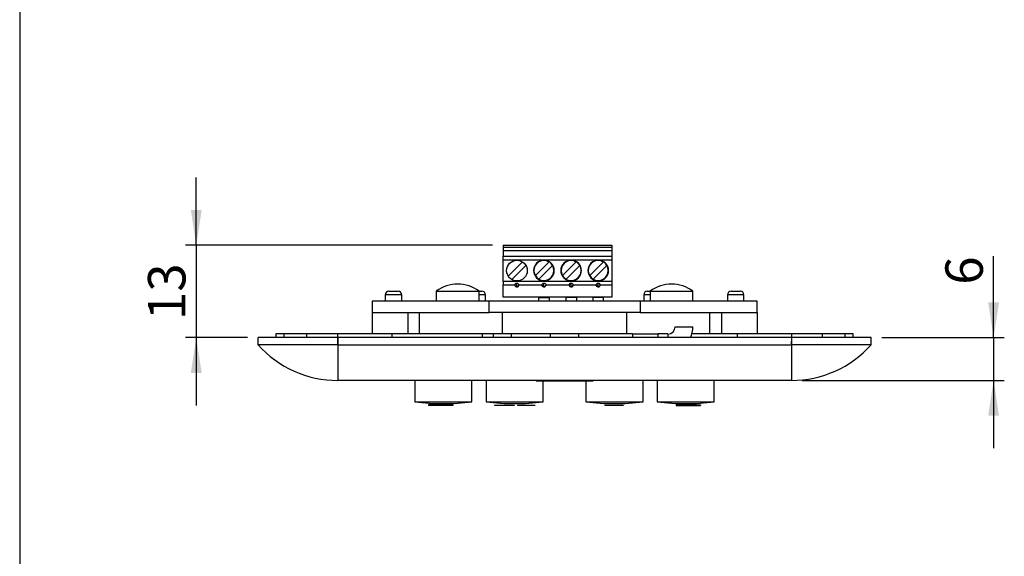
# Model space of a CAD drawing. Units: millimetres. Extents: x 10 to 200, y 10 to 287.
# Drawn here: x 10 to 102, y 148 to 199 of the extents above; entities that cross this region are included whole.
import ezdxf

# ---------------------------------------------------------------- set-up
doc = ezdxf.new("R2010")
doc.units = ezdxf.units.MM
doc.layers.add('FORMAT', color=7, linetype='Continuous')
doc.styles.add('SLDTEXTSTYLE0', font='ARIAL.TTF', dxfattribs={"width": 0.948})
doc.dimstyles.new('SLDDIMSTYLE2', dxfattribs={"dimtxt": 3.5, "dimasz": 3.302, "dimexe": 0, "dimexo": 0.0625, "dimgap": 0.875, "dimtad": 1, "dimlfac": 1.5, "dimrnd": 1e-09, "dimzin": 12, "dimdsep": 46, "dimtxsty": 'SLDTEXTSTYLE0', "dimsah": 1, "dimcen": 0.09, "dimadec": 0, "dimazin": 3, "dimtfac": 1, "dimtmove": 0, "dimatfit": 0, "dimfxl": 0, "dimfrac": 2, "dimtolj": 1, "dimtzin": 12, "dimarcsym": 0})
doc.dimstyles.new('SLDDIMSTYLE3', dxfattribs={"dimtxt": 3.5, "dimasz": 3.302, "dimexe": 0, "dimexo": 0.0625, "dimgap": 0.875, "dimtad": 1, "dimdec": 1, "dimlfac": 1.5, "dimrnd": 1e-09, "dimzin": 12, "dimdsep": 46, "dimtxsty": 'SLDTEXTSTYLE0', "dimsah": 1, "dimcen": 0.09, "dimadec": 0, "dimazin": 3, "dimtfac": 1, "dimtmove": 0, "dimatfit": 0, "dimfxl": 0, "dimfrac": 2, "dimtolj": 1, "dimtzin": 12, "dimarcsym": 0})

# ---------------------------------------------------------------- blocks, each defined once
blk = doc.blocks.new('_D_3')
at = {"layer": 'FORMAT', "color": 7}
for p, q in [((101.018, 168.949), (101.018, 176.566)), ((90.566, 168.949), (102.018, 168.949)), ((101.018, 168.949), (101.018, 164.949)), ((83.112, 164.949), (102.018, 164.949)), ((101.018, 164.949), (101.018, 158.599))]:
    blk.add_line(p, q, dxfattribs=at)
for points in [[(101.018, 168.949), (101.526, 172.251), (100.51, 172.251)], [(101.018, 164.949), (100.51, 161.647), (101.526, 161.647)]]:
    blk.add_solid(points, dxfattribs=at)
at = {"layer": 'FORMAT', "color": 7, "insert": (96.506, 173.892), "char_height": 3.5, "attachment_point": 1, "rotation": 90, "style": 'SLDTEXTSTYLE0'}
blk.add_mtext('6', dxfattribs=at)
blk = doc.blocks.new('_D_4')
at = {"layer": 'FORMAT', "color": 7}
for p, q in [((26.456, 177.589), (26.456, 183.939)), ((54.159, 177.589), (25.456, 177.589)), ((26.456, 177.589), (26.456, 168.949)), ((31.233, 168.949), (25.456, 168.949)), ((26.456, 168.949), (26.456, 162.599))]:
    blk.add_line(p, q, dxfattribs=at)
for points in [[(26.456, 177.589), (26.964, 180.891), (25.948, 180.891)], [(26.456, 168.949), (25.948, 165.647), (26.964, 165.647)]]:
    blk.add_solid(points, dxfattribs=at)
at = {"layer": 'FORMAT', "color": 7, "insert": (21.944, 170.595), "char_height": 3.5, "attachment_point": 1, "rotation": 90, "style": 'SLDTEXTSTYLE0'}
blk.add_mtext('13', dxfattribs=at)

msp = doc.modelspace()

# ---------------------------------------------------------------- linework, layer by layer
at = {"color": 7, "linetype": 'Continuous', "lineweight": 25}
for p, q in [((55.1594, 177.5888), (65.3194, 177.5888)), ((55.1594, 177.5888), (55.1594, 177.3888)), ((65.3194, 177.3888), (55.1594, 177.3888)), ((55.1594, 177.3888), (55.1594, 177.0961)), ((55.1594, 177.0961), (65.3194, 177.0961)), ((55.1594, 177.0961), (55.1594, 176.555)), ((65.3194, 177.5888), (65.3194, 177.3888)), ((65.3194, 177.3888), (65.3194, 177.0961)), ((65.3194, 177.0961), (65.3194, 176.555)), ((55.1594, 176.555), (65.3194, 176.555)), ((55.1594, 176.233), (55.1594, 176.555)), ((55.1594, 176.233), (65.3194, 176.233)), ((55.1594, 174.1976), (55.1594, 176.233)), ((56.9602, 176.0357), (55.6271, 174.7026)), ((59.4434, 176.0261), (58.1654, 174.7481)), ((60.7054, 174.7481), (61.9834, 176.0261)), ((63.2454, 174.7481), (64.5234, 176.0261)), ((65.3194, 176.555), (65.3194, 176.233)), ((65.3194, 176.233), (65.3194, 174.1976)), ((55.9638, 174.3794), (57.2834, 175.699)), ((58.4954, 174.4181), (59.7734, 175.6961)), ((62.3134, 175.6961), (61.0354, 174.4181)), ((63.5754, 174.4181), (64.8534, 175.6961)), ((65.3194, 174.1976), (55.1594, 174.1976)), ((55.1594, 174.1976), (55.1594, 173.8806)), ((56.4294, 173.9521), (56.4294, 174.0226)), ((58.9694, 173.9521), (58.9694, 174.0226)), ((61.5094, 173.9521), (61.5094, 174.0226)), ((64.0494, 173.9521), (64.0494, 174.0226)), ((65.3194, 174.1976), (65.3194, 173.8806)), ((44.466, 173.2888), (45.3327, 173.2888)), ((48.8994, 173.2888), (48.8994, 172.3555)), ((48.8994, 173.2888), (50.8994, 173.2888)), ((50.8994, 173.2888), (52.8994, 173.2888)), ((52.8994, 172.3555), (52.8994, 173.2888)), ((52.8994, 173.2888), (53.166, 173.2888)), ((55.1594, 173.8806), (56.2303, 173.8806)), ((55.1594, 172.7221), (55.1594, 173.8806)), ((56.4294, 173.727), (56.4294, 173.9521)), ((56.4294, 173.727), (56.4294, 173.6888)), ((56.6207, 173.9221), (56.6307, 173.8961)), ((56.6285, 173.8806), (58.7703, 173.8806)), ((58.9694, 173.727), (58.9694, 173.9521)), ((58.9694, 173.727), (58.9694, 173.6888)), ((59.1607, 173.9221), (59.1707, 173.8961)), ((59.1685, 173.8806), (61.3103, 173.8806)), ((61.5094, 173.727), (61.5094, 173.9521)), ((61.5094, 173.727), (61.5094, 173.6888)), ((61.7007, 173.9221), (61.7107, 173.8961)), ((61.7085, 173.8806), (63.8503, 173.8806)), ((64.0494, 173.727), (64.0494, 173.9521)), ((64.0494, 173.727), (64.0494, 173.6888)), ((64.2407, 173.9221), (64.2507, 173.8961)), ((64.2485, 173.8806), (65.3194, 173.8806)), ((65.3194, 173.8806), (65.3194, 172.7221)), ((68.6327, 173.2888), (68.8994, 173.2888)), ((68.8994, 173.2888), (68.8994, 172.3555)), ((68.8994, 173.2888), (72.8994, 173.2888)), ((72.8994, 172.3555), (72.8994, 173.2888)), ((76.466, 173.2888), (77.3327, 173.2888)), ((42.8994, 172.3555), (42.8994, 171.2888)), ((53.8441, 172.3555), (42.8994, 172.3555)), ((44.1327, 172.9555), (44.1327, 172.3555)), ((45.666, 172.3555), (45.666, 172.9555)), ((53.4994, 172.3555), (53.4994, 172.9555)), ((53.8441, 171.2888), (53.8441, 172.3555)), ((67.9547, 172.3555), (53.8441, 172.3555)), ((65.3194, 172.7221), (55.1594, 172.7221)), ((58.4694, 172.7221), (58.4694, 172.6888)), ((58.4694, 172.6888), (59.4694, 172.6888)), ((58.4694, 172.6888), (58.4694, 172.3555)), ((59.4694, 172.6888), (59.4694, 172.7221)), ((59.4694, 172.6888), (59.4694, 172.3555)), ((61.0094, 172.7221), (61.0094, 172.6888)), ((62.0094, 172.6888), (61.0094, 172.6888)), ((61.0094, 172.6888), (61.0094, 172.3555)), ((62.0094, 172.7221), (62.0094, 172.6888)), ((62.0094, 172.6888), (62.0094, 172.3555)), ((63.5494, 172.7221), (63.5494, 172.6888)), ((64.5494, 172.6888), (63.5494, 172.6888)), ((63.5494, 172.6888), (63.5494, 172.3555)), ((64.5494, 172.6888), (64.5494, 172.7221)), ((64.5494, 172.3555), (64.5494, 172.6888)), ((67.9547, 172.3555), (67.9547, 171.2888)), ((78.8994, 172.3555), (67.9547, 172.3555)), ((68.2994, 172.9555), (68.2994, 172.3555)), ((76.1327, 172.9555), (76.1327, 172.3555)), ((77.666, 172.3555), (77.666, 172.9555)), ((78.8994, 171.2888), (78.8994, 172.3555)), ((42.8994, 171.2888), (53.8441, 171.2888)), ((42.8994, 171.2888), (42.8994, 169.2888)), ((42.8994, 171.2888), (42.8994, 171.2888)), ((46.2327, 171.2888), (46.2327, 169.2888)), ((47.3327, 169.2888), (47.3327, 171.2888)), ((67.9547, 171.2888), (53.8441, 171.2888)), ((55.0794, 169.2888), (55.0794, 171.2888)), ((66.7194, 169.2888), (66.7194, 171.2888)), ((67.9547, 171.2888), (78.8994, 171.2888)), ((74.466, 169.2888), (74.466, 171.2888)), ((75.566, 171.2888), (75.566, 169.2888)), ((78.8994, 171.2888), (78.8994, 169.2888)), ((71.2327, 169.9554), (72.8994, 169.9554)), ((32.2328, 168.2821), (32.2327, 168.9488)), ((39.6864, 168.9488), (32.2327, 168.9488)), ((33.8994, 169.2888), (33.8994, 168.9488)), ((34.6747, 169.2888), (33.8994, 169.2888)), ((34.6747, 168.9488), (34.6747, 169.2888)), ((36.7929, 169.2888), (34.6747, 169.2888)), ((36.7929, 168.9488), (36.7929, 169.2888)), ((39.6864, 169.2888), (36.7929, 169.2888)), ((39.686, 168.9488), (39.6861, 168.2821)), ((44.7327, 169.2888), (39.6864, 169.2888)), ((39.6864, 168.9488), (39.6864, 169.2888)), ((82.1124, 168.9488), (39.6864, 168.9488)), ((39.6864, 168.2821), (39.6864, 168.9488)), ((39.6864, 168.6154), (39.6864, 168.3793)), ((46.2327, 169.2888), (42.8994, 169.2888)), ((44.7327, 169.2888), (44.7327, 168.9488)), ((53.2327, 169.2888), (44.7327, 169.2888)), ((47.3327, 169.2888), (46.2327, 169.2888)), ((46.8994, 169.2888), (46.8994, 169.2888)), ((53.2327, 168.9488), (53.2327, 169.2888)), ((54.2327, 169.2888), (53.2327, 169.2888)), ((54.2327, 169.2888), (54.2327, 168.9488)), ((55.8994, 169.2888), (54.2327, 169.2888)), ((55.8994, 169.2888), (55.8994, 168.9488)), ((59.566, 169.2888), (55.8994, 169.2888)), ((59.566, 168.9488), (59.566, 169.2888)), ((60.3975, 169.2888), (59.566, 169.2888)), ((62.2327, 169.2888), (60.3975, 169.2888)), ((62.2327, 168.9488), (62.2327, 169.2888)), ((62.6327, 169.2888), (62.2327, 169.2888)), ((67.2564, 169.2888), (62.6327, 169.2888)), ((67.2564, 169.2888), (69.6134, 169.2888)), ((70.566, 169.2888), (69.6134, 169.2888)), ((70.566, 169.2888), (70.566, 168.9488)), ((77.066, 169.2888), (72.8021, 169.2888)), ((75.566, 169.2888), (74.466, 169.2888)), ((74.8994, 169.2888), (74.8994, 169.2888)), ((78.8994, 169.2888), (75.566, 169.2888)), ((82.1124, 169.2888), (77.066, 169.2888)), ((77.066, 168.9488), (77.066, 169.2888)), ((82.1124, 169.2888), (82.1124, 168.9974)), ((85.0059, 169.2888), (82.1124, 169.2888)), ((89.566, 168.9488), (82.1124, 168.9488)), ((82.1124, 168.9488), (82.1124, 168.2821)), ((82.1124, 168.9488), (82.1124, 168.2821)), ((82.1124, 168.3793), (82.1124, 168.6154)), ((85.0059, 168.9488), (85.0059, 169.2888)), ((87.1241, 169.2888), (85.0059, 169.2888)), ((87.1241, 168.9488), (87.1241, 169.2888)), ((87.8994, 169.2888), (87.1241, 169.2888)), ((87.8994, 168.9488), (87.8994, 169.2888)), ((89.5659, 168.2821), (89.566, 168.9488)), ((39.6864, 168.2821), (32.2328, 168.2821)), ((39.6864, 168.2821), (39.6864, 164.9488)), ((39.6864, 168.2821), (82.1124, 168.2821)), ((89.5659, 168.2821), (82.1124, 168.2821)), ((82.1124, 168.2821), (82.1124, 164.9488)), ((82.1124, 164.9488), (39.6864, 164.9488)), ((46.8994, 164.9488), (46.8994, 162.9555)), ((52.2327, 162.9555), (52.2327, 164.9488)), ((53.566, 164.9488), (53.566, 162.9555)), ((58.2326, 164.9488), (58.2326, 164.9021)), ((58.2326, 164.9021), (63.5654, 164.9021)), ((58.8994, 162.9555), (58.8994, 164.9021)), ((62.8994, 164.9021), (62.8994, 162.9555)), ((63.5654, 164.9488), (63.5654, 164.9021)), ((63.5654, 164.9021), (63.5681, 164.9021)), ((63.5681, 164.9021), (63.5681, 164.9488)), ((68.2327, 162.9555), (68.2327, 164.9488)), ((69.566, 164.9488), (69.566, 162.9555)), ((74.8994, 162.9555), (74.8994, 164.9488)), ((46.8994, 162.9555), (52.2327, 162.9555)), ((48.1805, 162.6555), (48.1805, 162.5888)), ((49.5704, 162.6555), (48.1805, 162.6555)), ((49.5704, 162.5888), (48.1805, 162.5888)), ((49.5704, 162.6555), (49.5704, 162.5888)), ((50.4597, 162.6555), (49.5704, 162.6555)), ((50.4597, 162.5888), (49.5704, 162.5888)), ((50.4597, 162.6555), (50.4597, 162.5888)), ((53.566, 162.9555), (58.8994, 162.9555)), ((54.3307, 162.6221), (54.3307, 162.5888)), ((54.3307, 162.6221), (54.3347, 162.6221)), ((54.3347, 162.5888), (54.3307, 162.5888)), ((54.3347, 162.6221), (54.3347, 162.5888)), ((54.3347, 162.6221), (54.3466, 162.6221)), ((54.3466, 162.5888), (54.3347, 162.5888)), ((54.3466, 162.6221), (54.3466, 162.5888)), ((54.3466, 162.6221), (54.3664, 162.6221)), ((54.3664, 162.5888), (54.3466, 162.5888)), ((54.3664, 162.6221), (54.3664, 162.5888)), ((54.3664, 162.6221), (54.3961, 162.6221)), ((54.3961, 162.5888), (54.3664, 162.5888)), ((54.3961, 162.6221), (54.3961, 162.5888)), ((54.3961, 162.6221), (54.4317, 162.6221)), ((54.4317, 162.5888), (54.3961, 162.5888)), ((54.4317, 162.6221), (54.4317, 162.5888)), ((54.4317, 162.6221), (54.4773, 162.6221)), ((54.4773, 162.5888), (54.4317, 162.5888)), ((54.4773, 162.6221), (54.4773, 162.5888)), ((54.4773, 162.6221), (54.5288, 162.6221)), ((54.5288, 162.5888), (54.4773, 162.5888)), ((54.5288, 162.6221), (54.5288, 162.5888)), ((54.5288, 162.6221), (54.5902, 162.6221)), ((54.5902, 162.5888), (54.5288, 162.5888)), ((54.5902, 162.6221), (54.5902, 162.5888)), ((54.5902, 162.6221), (54.6575, 162.6221)), ((54.6575, 162.5888), (54.5902, 162.5888)), ((54.6575, 162.6221), (54.6575, 162.5888)), ((54.6575, 162.6221), (54.7289, 162.6221)), ((54.7289, 162.5888), (54.6575, 162.5888)), ((54.7289, 162.6221), (54.7289, 162.5888)), ((54.7289, 162.6221), (54.8041, 162.6221)), ((54.8041, 162.5888), (54.7289, 162.5888)), ((54.8041, 162.6221), (54.8041, 162.5888)), ((54.8041, 162.6221), (54.8853, 162.6221)), ((54.8853, 162.5888), (54.8041, 162.5888)), ((54.8853, 162.6221), (54.8853, 162.5888)), ((54.8853, 162.6221), (54.9725, 162.6221)), ((54.9725, 162.5888), (54.8853, 162.5888)), ((54.9725, 162.6221), (54.9725, 162.5888)), ((54.9725, 162.6221), (55.0636, 162.6221)), ((55.0636, 162.5888), (54.9725, 162.5888)), ((55.0636, 162.6221), (55.0636, 162.5888)), ((55.0636, 162.6221), (55.1587, 162.6221)), ((55.1587, 162.5888), (55.0636, 162.5888)), ((55.1587, 162.6221), (55.1587, 162.5888)), ((55.1587, 162.6221), (55.2577, 162.6221)), ((55.2577, 162.5888), (55.1587, 162.5888)), ((55.2577, 162.6221), (55.2577, 162.5888)), ((55.2577, 162.6221), (55.3251, 162.6221)), ((55.3251, 162.5888), (55.2577, 162.5888)), ((55.3251, 162.6221), (55.3251, 162.5888)), ((55.3251, 162.6221), (55.3885, 162.6221)), ((55.3885, 162.5888), (55.3251, 162.5888)), ((55.3885, 162.6221), (55.3885, 162.5888)), ((55.3885, 162.6221), (55.4519, 162.6221)), ((55.4519, 162.5888), (55.3885, 162.5888)), ((55.4519, 162.6221), (55.4519, 162.5888)), ((55.4519, 162.6221), (55.5133, 162.6221)), ((55.5133, 162.5888), (55.4519, 162.5888)), ((55.5133, 162.6221), (55.5133, 162.5888)), ((55.5133, 162.6221), (55.5727, 162.6221)), ((55.5727, 162.5888), (55.5133, 162.5888)), ((55.5727, 162.6221), (55.5727, 162.5888)), ((55.5727, 162.6221), (55.6301, 162.6221)), ((55.6301, 162.5888), (55.5727, 162.5888)), ((55.6301, 162.6221), (55.6301, 162.5888)), ((55.6301, 162.6221), (55.6876, 162.6221)), ((55.6876, 162.5888), (55.6301, 162.5888)), ((55.6876, 162.6221), (55.6876, 162.5888)), ((55.6876, 162.6221), (55.7411, 162.6221)), ((55.7411, 162.5888), (55.6876, 162.5888)), ((55.7411, 162.6221), (55.7411, 162.5888)), ((55.7411, 162.6221), (55.7946, 162.6221)), ((55.7946, 162.5888), (55.7411, 162.5888)), ((55.7946, 162.6221), (55.7946, 162.5888)), ((55.7946, 162.6221), (55.8421, 162.6221)), ((55.8421, 162.5888), (55.7946, 162.5888)), ((55.8421, 162.6221), (55.8421, 162.5888)), ((55.8421, 162.6221), (55.8896, 162.6221)), ((55.8896, 162.5888), (55.8421, 162.5888)), ((55.8896, 162.6221), (55.8896, 162.5888)), ((55.8896, 162.6221), (55.9312, 162.6221)), ((55.9312, 162.5888), (55.8896, 162.5888)), ((55.9312, 162.6221), (55.9312, 162.5888)), ((55.9312, 162.6221), (55.9709, 162.6221)), ((55.9709, 162.5888), (55.9312, 162.5888)), ((55.9709, 162.6221), (55.9709, 162.5888)), ((55.9709, 162.6221), (56.0065, 162.6221)), ((56.0065, 162.5888), (55.9709, 162.5888)), ((56.0065, 162.6221), (56.0065, 162.5888)), ((56.0065, 162.6221), (56.0402, 162.6221)), ((56.0402, 162.5888), (56.0065, 162.5888)), ((56.0402, 162.6221), (56.0402, 162.5888)), ((56.0402, 162.6221), (56.0699, 162.6221)), ((56.0699, 162.5888), (56.0402, 162.5888)), ((56.0699, 162.6221), (56.0699, 162.5888)), ((56.0699, 162.6221), (56.0957, 162.6221)), ((56.0957, 162.5888), (56.0699, 162.5888)), ((56.0957, 162.6221), (56.0957, 162.5888)), ((56.0957, 162.6221), (56.1194, 162.6221)), ((56.1194, 162.5888), (56.0957, 162.5888)), ((56.1194, 162.6221), (56.1194, 162.5888)), ((56.1194, 162.6221), (56.1392, 162.6221)), ((56.1392, 162.5888), (56.1194, 162.5888)), ((56.1392, 162.6221), (56.1392, 162.5888)), ((56.1392, 162.6221), (56.1551, 162.6221)), ((56.1551, 162.5888), (56.1392, 162.5888)), ((56.1551, 162.6221), (56.1551, 162.5888)), ((56.1551, 162.6221), (56.167, 162.6221)), ((56.167, 162.5888), (56.1551, 162.5888)), ((56.167, 162.6221), (56.167, 162.5888)), ((56.167, 162.6221), (56.1749, 162.6221)), ((56.1749, 162.5888), (56.167, 162.5888)), ((56.1749, 162.6221), (56.1749, 162.5888)), ((56.1749, 162.6221), (56.1808, 162.6221)), ((56.1808, 162.5888), (56.1749, 162.5888)), ((56.1808, 162.6221), (56.1808, 162.5888)), ((56.1808, 162.6221), (56.1828, 162.6221)), ((56.1828, 162.5888), (56.1808, 162.5888)), ((56.1828, 162.6221), (56.1828, 162.5888)), ((56.5017, 162.6221), (56.7573, 162.6221)), ((56.5017, 162.6221), (56.5017, 162.5888)), ((56.7573, 162.5888), (56.5017, 162.5888)), ((56.7573, 162.6221), (57.72, 162.6221)), ((56.7573, 162.6221), (56.7573, 162.5888)), ((57.72, 162.5888), (56.7573, 162.5888)), ((57.72, 162.6221), (57.72, 162.5888)), ((57.72, 162.6221), (58.0666, 162.6221)), ((58.0666, 162.5888), (57.72, 162.5888)), ((58.0666, 162.6221), (58.0666, 162.5888)), ((58.0666, 162.6221), (58.1023, 162.6221)), ((58.1023, 162.5888), (58.0666, 162.5888)), ((58.1023, 162.6221), (58.1023, 162.5888)), ((62.8994, 162.9555), (68.2327, 162.9555)), ((64.6568, 162.6221), (64.6568, 162.5888)), ((64.6568, 162.6221), (64.6588, 162.6221)), ((64.6588, 162.5888), (64.6568, 162.5888)), ((64.6588, 162.6221), (64.6588, 162.5888)), ((64.6588, 162.6221), (64.6648, 162.6221)), ((64.6648, 162.5888), (64.6588, 162.5888)), ((64.6648, 162.6221), (64.6648, 162.5888)), ((64.6648, 162.6221), (64.6727, 162.6221)), ((64.6727, 162.5888), (64.6648, 162.5888)), ((64.6727, 162.6221), (64.6727, 162.5888)), ((64.6727, 162.6221), (64.6865, 162.6221)), ((64.6865, 162.5888), (64.6727, 162.5888)), ((64.6865, 162.6221), (64.6865, 162.5888)), ((64.6865, 162.6221), (64.7024, 162.6221)), ((64.7024, 162.5888), (64.6865, 162.5888)), ((64.7024, 162.6221), (64.7024, 162.5888)), ((64.7024, 162.6221), (64.7222, 162.6221)), ((64.7222, 162.5888), (64.7024, 162.5888)), ((64.7222, 162.6221), (64.7222, 162.5888)), ((64.7222, 162.6221), (64.746, 162.6221)), ((64.746, 162.5888), (64.7222, 162.5888)), ((64.746, 162.6221), (64.746, 162.5888)), ((64.746, 162.6221), (64.7717, 162.6221)), ((64.7717, 162.5888), (64.746, 162.5888)), ((64.7717, 162.6221), (64.7717, 162.5888)), ((64.7717, 162.6221), (64.8034, 162.6221)), ((64.8034, 162.5888), (64.7717, 162.5888)), ((64.8034, 162.6221), (64.8034, 162.5888)), ((64.8034, 162.6221), (64.8371, 162.6221)), ((64.8371, 162.5888), (64.8034, 162.5888)), ((64.8371, 162.6221), (64.8371, 162.5888)), ((64.8371, 162.6221), (64.8727, 162.6221)), ((64.8727, 162.5888), (64.8371, 162.5888)), ((64.8727, 162.6221), (64.8727, 162.5888)), ((64.8727, 162.6221), (64.9124, 162.6221)), ((64.9124, 162.5888), (64.8727, 162.5888)), ((64.9124, 162.6221), (64.9124, 162.5888)), ((64.9124, 162.6221), (64.954, 162.6221)), ((64.954, 162.5888), (64.9124, 162.5888)), ((64.954, 162.6221), (64.954, 162.5888)), ((64.954, 162.6221), (65.0015, 162.6221)), ((65.0015, 162.5888), (64.954, 162.5888)), ((65.0015, 162.6221), (65.0015, 162.5888)), ((65.0015, 162.6221), (65.049, 162.6221)), ((65.049, 162.5888), (65.0015, 162.5888)), ((65.049, 162.6221), (65.049, 162.5888)), ((65.049, 162.6221), (65.1005, 162.6221)), ((65.1005, 162.5888), (65.049, 162.5888)), ((65.1005, 162.6221), (65.1005, 162.5888)), ((65.1005, 162.6221), (65.154, 162.6221)), ((65.154, 162.5888), (65.1005, 162.5888)), ((65.154, 162.6221), (65.154, 162.5888)), ((65.154, 162.6221), (65.2095, 162.6221)), ((65.2095, 162.5888), (65.154, 162.5888)), ((65.2095, 162.6221), (65.2095, 162.5888)), ((65.2095, 162.6221), (65.2669, 162.6221)), ((65.2669, 162.5888), (65.2095, 162.5888)), ((65.2669, 162.6221), (65.2669, 162.5888)), ((65.2669, 162.6221), (65.3244, 162.6221)), ((65.3244, 162.5888), (65.2669, 162.5888)), ((65.3244, 162.6221), (65.3244, 162.5888)), ((65.3244, 162.6221), (65.3838, 162.6221)), ((65.3838, 162.5888), (65.3244, 162.5888)), ((65.3838, 162.6221), (65.3838, 162.5888)), ((65.3838, 162.6221), (65.4452, 162.6221)), ((65.4452, 162.5888), (65.3838, 162.5888)), ((65.4452, 162.6221), (65.4452, 162.5888)), ((65.4452, 162.6221), (65.5066, 162.6221)), ((65.5066, 162.5888), (65.4452, 162.5888)), ((65.5066, 162.6221), (65.5066, 162.5888)), ((65.5066, 162.6221), (65.57, 162.6221)), ((65.57, 162.5888), (65.5066, 162.5888)), ((65.57, 162.6221), (65.57, 162.5888)), ((65.57, 162.6221), (65.6413, 162.6221)), ((65.6413, 162.5888), (65.57, 162.5888)), ((65.6413, 162.6221), (65.6413, 162.5888)), ((65.6413, 162.6221), (65.7107, 162.6221)), ((65.7107, 162.5888), (65.6413, 162.5888)), ((65.7107, 162.6221), (65.7107, 162.5888)), ((65.7107, 162.6221), (65.776, 162.6221)), ((65.776, 162.5888), (65.7107, 162.5888)), ((65.776, 162.6221), (65.776, 162.5888)), ((65.776, 162.6221), (65.8374, 162.6221)), ((65.8374, 162.5888), (65.776, 162.5888)), ((65.8374, 162.6221), (65.8374, 162.5888)), ((65.8374, 162.6221), (65.8969, 162.6221)), ((65.8969, 162.5888), (65.8374, 162.5888)), ((65.8969, 162.6221), (65.8969, 162.5888)), ((65.8969, 162.6221), (65.9543, 162.6221)), ((65.9543, 162.5888), (65.8969, 162.5888)), ((65.9543, 162.6221), (65.9543, 162.5888)), ((65.9543, 162.6221), (66.0078, 162.6221)), ((66.0078, 162.5888), (65.9543, 162.5888)), ((66.0078, 162.6221), (66.0078, 162.5888)), ((66.0078, 162.6221), (66.0593, 162.6221)), ((66.0593, 162.5888), (66.0078, 162.5888)), ((66.0593, 162.6221), (66.0593, 162.5888)), ((66.0593, 162.6221), (66.1068, 162.6221)), ((66.1068, 162.5888), (66.0593, 162.5888)), ((66.1068, 162.6221), (66.1068, 162.5888)), ((66.1068, 162.6221), (66.1504, 162.6221)), ((66.1504, 162.5888), (66.1068, 162.5888)), ((66.1504, 162.6221), (66.1504, 162.5888)), ((66.1504, 162.6221), (66.19, 162.6221)), ((66.19, 162.5888), (66.1504, 162.5888)), ((66.19, 162.6221), (66.19, 162.5888)), ((66.19, 162.6221), (66.2277, 162.6221)), ((66.2277, 162.5888), (66.19, 162.5888)), ((66.2277, 162.6221), (66.2277, 162.5888)), ((66.2277, 162.6221), (66.2593, 162.6221)), ((66.2593, 162.5888), (66.2277, 162.5888)), ((66.2593, 162.6221), (66.2593, 162.5888)), ((66.2593, 162.6221), (66.2891, 162.6221)), ((66.2891, 162.5888), (66.2593, 162.5888)), ((66.2891, 162.6221), (66.2891, 162.5888)), ((66.2891, 162.6221), (66.3128, 162.6221)), ((66.3128, 162.5888), (66.2891, 162.5888)), ((66.3128, 162.6221), (66.3128, 162.5888)), ((66.3128, 162.6221), (66.3346, 162.6221)), ((66.3346, 162.5888), (66.3128, 162.5888)), ((66.3346, 162.6221), (66.3346, 162.5888)), ((66.3346, 162.6221), (66.3683, 162.6221)), ((66.3683, 162.5888), (66.3346, 162.5888)), ((66.3683, 162.6221), (66.3683, 162.5888)), ((69.566, 162.9555), (74.8994, 162.9555)), ((71.3391, 162.6555), (71.3391, 162.5888)), ((71.3391, 162.6555), (72.2284, 162.6555)), ((71.3391, 162.5888), (72.2284, 162.5888)), ((72.2284, 162.6555), (73.6183, 162.6555)), ((72.2284, 162.6555), (72.2284, 162.5888)), ((72.2284, 162.5888), (73.6183, 162.5888)), ((73.6183, 162.6555), (73.6183, 162.5888))]:
    msp.add_line(p, q, dxfattribs=at)
at = {"color": 1, "linetype": 'Continuous', "lineweight": 25}
for p, q in [((45.666, 172.9555), (44.1327, 172.9555)), ((53.4994, 172.9555), (52.8994, 172.9555)), ((68.8994, 172.9555), (68.2994, 172.9555)), ((77.666, 172.9555), (76.1327, 172.9555)), ((67.2564, 169.2888), (67.2564, 168.9488)), ((69.6134, 169.2888), (69.6134, 168.9488))]:
    msp.add_line(p, q, dxfattribs=at)
at = {"color": 7, "linetype": 'Continuous', "lineweight": 25, "flags": 128}
for points in [[(56.2295, 173.893), (56.229, 173.9011), (56.238, 173.9221)], [(56.4294, 173.6888), (56.392, 173.6923), (56.3776, 173.6956)], [(58.7695, 173.893), (58.769, 173.9011), (58.778, 173.9221)], [(58.9694, 173.6888), (58.932, 173.6923), (58.9176, 173.6956)], [(61.3095, 173.893), (61.309, 173.9011), (61.318, 173.9221)], [(61.5094, 173.6888), (61.472, 173.6923), (61.4576, 173.6956)], [(63.8495, 173.893), (63.849, 173.9011), (63.858, 173.9221)], [(64.0494, 173.6888), (64.012, 173.6923), (63.9976, 173.6956)]]:
    msp.add_lwpolyline(points, dxfattribs=at)
at = {"color": 7, "linetype": 'Continuous', "lineweight": 25}
msp.add_circle((56.4451, 175.2176), 0.9667, dxfattribs=at)
for centre, radius, start, end in [((58.9694, 175.2221), 0.9667, 90, 270), ((58.9694, 175.2221), 0.9333, 90, 210.522488), ((58.9694, 175.2221), 0.9667, 270, 90), ((58.9694, 175.2221), 0.9333, 59.477512, 90), ((58.9694, 175.2221), 0.9333, 30.522488, 59.477512), ((61.5094, 175.2221), 0.9667, 90, 270), ((61.5094, 175.2221), 0.9333, 90, 210.522488), ((61.5094, 175.2221), 0.9667, 270, 90), ((61.5094, 175.2221), 0.9333, 59.477512, 90), ((61.5094, 175.2221), 0.9333, 30.522488, 59.477512), ((64.0494, 175.2221), 0.9667, 90, 270), ((64.0494, 175.2221), 0.9333, 90, 210.522488), ((64.0494, 175.2221), 0.9667, 270, 90), ((64.0494, 175.2221), 0.9333, 59.477512, 90), ((64.0494, 175.2221), 0.9333, 30.522488, 59.477512), ((58.9694, 175.2221), 0.9333, 270, 30.522488), ((61.5094, 175.2221), 0.9333, 270, 30.522488), ((64.0494, 175.2221), 0.9333, 270, 30.522488), ((56.4284, 173.7921), 0.2305, 89.752344, 145.689336), ((56.4312, 173.7937), 0.2289, 34.099702, 90.458618), ((58.9694, 175.2221), 0.9333, 210.522488, 239.477512), ((58.9694, 175.2221), 0.9333, 239.477512, 270), ((58.9684, 173.7921), 0.2305, 89.752344, 145.689336), ((58.9712, 173.7937), 0.2289, 34.099702, 90.458618), ((61.5094, 175.2221), 0.9333, 210.522488, 239.477512), ((61.5094, 175.2221), 0.9333, 239.477512, 270), ((61.5076, 173.7937), 0.2289, 89.541382, 145.900298), ((61.5112, 173.7937), 0.2289, 34.099702, 90.458618), ((64.0494, 175.2221), 0.9333, 210.522488, 239.477512), ((64.0494, 175.2221), 0.9333, 239.477512, 270), ((64.0476, 173.7937), 0.2289, 89.541382, 145.900298), ((64.0512, 173.7937), 0.2289, 34.099702, 90.458618), ((44.466, 172.9555), 0.3333, 90, 180), ((45.3327, 172.9555), 0.3333, 0, 90), ((50.8994, 170.6221), 3.3333, 53.130102, 126.869898), ((53.166, 172.9555), 0.3333, 0, 90), ((56.4234, 173.8882), 0.1958, 174.458242, 256.579507), ((56.4244, 173.9135), 0.1865, 177.362334, 271.537852), ((56.4344, 173.9135), 0.1865, 268.462148, 2.637666), ((56.4294, 173.8903), 0.2015, 269.984661, 4.759492), ((58.9634, 173.8882), 0.1958, 174.458242, 256.579507), ((58.9644, 173.9135), 0.1865, 177.362334, 271.537852), ((58.9744, 173.9135), 0.1865, 268.462148, 2.637666), ((58.9694, 173.8903), 0.2015, 269.984661, 4.759492), ((61.5034, 173.8882), 0.1958, 174.458242, 256.579507), ((61.5044, 173.9135), 0.1865, 177.362334, 271.537852), ((61.5144, 173.9135), 0.1865, 268.462148, 2.637666), ((61.5094, 173.8903), 0.2015, 269.984661, 4.759492), ((64.0434, 173.8882), 0.1958, 174.458242, 256.579507), ((64.0444, 173.9135), 0.1865, 177.362334, 271.537852), ((64.0544, 173.9135), 0.1865, 268.462148, 2.637666), ((64.0494, 173.8903), 0.2015, 269.984661, 4.759492), ((68.6327, 172.9555), 0.3333, 90, 180), ((70.8994, 170.6221), 3.3333, 53.130102, 126.869898), ((76.466, 172.9555), 0.3333, 90, 180), ((77.3327, 172.9555), 0.3333, 0, 90), ((70.566, 169.9554), 0.6667, 270, 0), ((70.566, 169.9554), 2.3333, 334.441745, 0), ((39.6864, 174.9488), 10, 221.810315, 270), ((39.6864, 174.9488), 10, 221.810315, 270), ((82.1124, 174.9488), 10, 270, 318.189685), ((49.566, 182.7769), 20, 262.337744, 270), ((49.566, 182.7769), 20, 270, 277.662256), ((56.2327, 182.7769), 20, 262.337744, 270), ((56.2327, 182.7769), 20, 270, 277.662256), ((65.566, 182.7769), 20, 262.337744, 270), ((65.566, 182.7769), 20, 270, 277.662256), ((72.2327, 182.7769), 20, 262.337744, 270), ((72.2327, 182.7769), 20, 270, 277.662256)]:
    msp.add_arc(centre, radius, start, end, dxfattribs=at)
at = {"layer": 'FORMAT'}
msp.add_line((9.9439, 287), (9.9439, 10), dxfattribs=at)

# ---------------------------------------------------------------- dimensions: what is measured, and where the dimension line sits
at = {"layer": 'FORMAT', "color": 7}
for base, p1, p2, dimstyle, picture, middle in [((26.4557, 168.9488), (55.1594, 177.5888), (32.2327, 168.9488), 'SLDDIMSTYLE3', '_D_4', (26.4557, 173.2688)), ((101.0182, 164.9488), (89.566, 168.9488), (82.1124, 164.9488), 'SLDDIMSTYLE2', '_D_3', (101.0182, 175.2291))]:
    dim = msp.add_linear_dim(base=base, p1=p1, p2=p2, angle=90, dimstyle=dimstyle, dxfattribs=at)
    dim.commit()
    dim.dimension.update_dxf_attribs({"geometry": picture, "text_midpoint": middle, "dimtype": 160})

doc.saveas('drawing.dxf')
